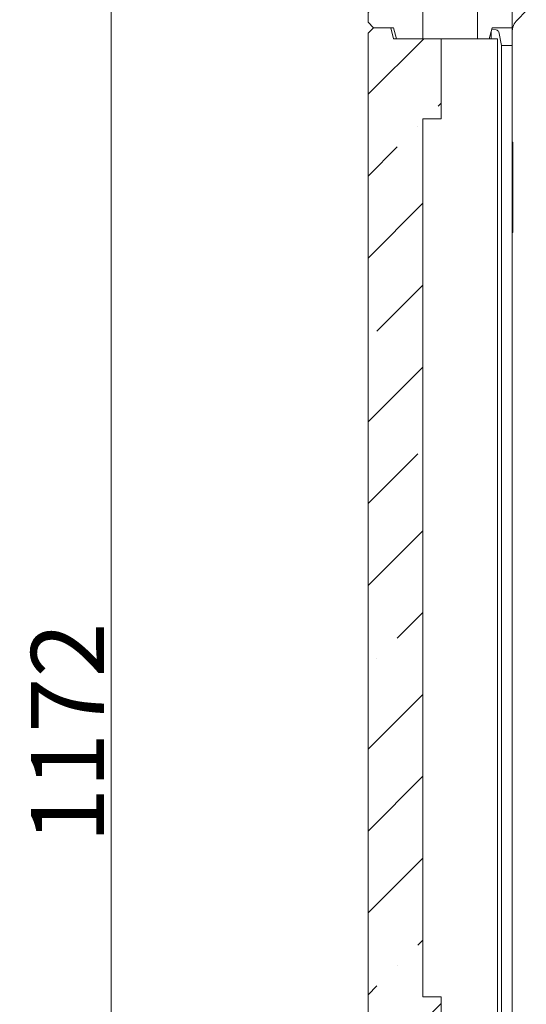
# Model space of a CAD drawing. Extents: x -5562 to -384, y 1693 to 4706.
# Drawn here: x -2158 to -1880, y 3192 to 3733 of the extents above; entities that cross this region are included whole.
import ezdxf

# ---------------------------------------------------------------- set-up
doc = ezdxf.new("R2010")
doc.units = 0
doc.header["$LTSCALE"] = 5
doc.styles.add('STANDARD-BrunnerGroßer Text', font='arial.ttf')
doc.dimstyles.new('STANDARD-Brunner-IIGroßer Text', dxfattribs={"dimscale": 5, "dimtxt": 8, "dimasz": 5, "dimexe": 3.175, "dimexo": 0, "dimgap": 0.762, "dimtad": 1, "dimdec": 0, "dimrnd": 1e-08, "dimtxsty": 'STANDARD-BrunnerGroßer Text', "dimblk": 'Filled-1', "dimcen": 0.09, "dimdle": 10, "dimclrd": 7, "dimclre": 7, "dimclrt": 7, "dimadec": 1, "dimazin": 2, "dimtfac": 0.666667, "dimtdec": 0, "dimtmove": 0, "dimatfit": 3, "dimldrblk": 'Filled-1', "dimfxl": 1, "dimtolj": 1, "dimlwd": 15, "dimlwe": 15, "dimarcsym": 0})
pattern_1 = [(45, (-6014.57, 811.42), (-44.9013, 44.9013), []), (45, (-5969.67, 811.42), (-44.9013, 44.9013), [79.375, -15.875, 0, -15.875])]

# ---------------------------------------------------------------- blocks, each defined once
blk = doc.blocks.new('Filled-1')
at = {"color": 0}
for p, q in [((0, 0), (-1, 0.167)), ((-1, 0.167), (-1, -0.167)), ((-1, 0), (0, 0)), ((-1, -0.167), (0, 0))]:
    blk.add_line(p, q, dxfattribs=at)
at = {"color": 0, "flags": 128}
blk.add_lwpolyline([(-1, -0.167), (0, 0), (-1, 0.167), (-1, -0.167)], dxfattribs=at)
at = {"color": 0}
blk.add_solid([(-1, -0.167), (0, 0), (-1, 0.167), (-1, -0.167)], dxfattribs=at)
blk = doc.blocks.new('*D29')
at = {"color": 7, "lineweight": 5}
for p, q in [((-1529.27, 3927.15), (-2123.92, 3927.15)), ((-2108.04, 2780.59), (-2108.04, 3902.15)), ((-1930.47, 2755.59), (-2123.92, 2755.59))]:
    blk.add_line(p, q, dxfattribs=at)
at = {"layer": 'Defpoints', "color": 0}
for p in [(-2108.04, 3927.15), (-1529.27, 3927.15), (-1930.47, 2755.59)]:
    blk.add_point(p, dxfattribs=at)
at = {"color": 7, "lineweight": 5, "xscale": 25, "yscale": 25, "zscale": 25}
for p, rotation in [((-2108.04, 3927.15), 90), ((-2108.04, 2755.59), 270)]:
    blk.add_blockref('Filled-1', p, dxfattribs=dict(at, rotation=rotation))
at = {"color": 7, "lineweight": 5, "insert": (-2131.93, 3341.37), "char_height": 40, "attachment_point": 5, "rotation": 90, "style": 'STANDARD-BrunnerGroßer Text'}
blk.add_mtext('\\A1;1172', dxfattribs=at)

msp = doc.modelspace()

# ---------------------------------------------------------------- hatches: boundary and pattern name
at = {"linetype": 'Continuous', "lineweight": 5}
h = msp.add_hatch(dxfattribs=at)
h.set_pattern_fill('ANSI35', scale=10, style=0)
h.set_pattern_definition(pattern_1)
h.paths.add_polyline_path([(-1956.58, 4054.09), (-1963.97, 4054.09), (-1966.97, 4051.09), (-1966.97, 3731.09), (-1963.97, 3728.09), (-1952.97, 3728.09), (-1951.36, 3722.09), (-1936.97, 3722.09), (-1936.97, 4048.09), (-1954.97, 4048.09)], flags=0)
h = msp.add_hatch(dxfattribs=at)
h.set_pattern_fill('ANSI35', scale=10, style=0)
h.set_pattern_definition(pattern_1)
h.paths.add_polyline_path([(-1926.97, 3722.09), (-1952.97, 3722.09), (-1954.58, 3728.09), (-1963.97, 3728.09), (-1966.97, 3725.09), (-1966.97, 3149.59), (-1963.97, 3146.59), (-1954.58, 3146.59), (-1952.97, 3152.59), (-1926.97, 3152.59), (-1926.97, 3196.59), (-1936.97, 3196.59), (-1936.97, 3678.09), (-1926.97, 3678.09)], flags=0)

# ---------------------------------------------------------------- linework, layer by layer
at = {"color": 7, "linetype": 'Continuous', "lineweight": 5}
for p, q in [((-1966.97, 4051.09), (-1966.97, 3731.09)), ((-1936.97, 4048.09), (-1936.97, 3722.09)), ((-1906.97, 4048.09), (-1906.97, 3722.09)), ((-1887.97, 3725.45), (-1887.97, 3740.59)), ((-1885.04, 3732.52), (-1880.35, 3737.21)), ((-1963.97, 3728.09), (-1966.97, 3731.09)), ((-1966.97, 3725.09), (-1963.97, 3728.09)), ((-1963.97, 3728.09), (-1952.97, 3728.09)), ((-1963.97, 3728.09), (-1954.58, 3728.09)), ((-1952.97, 3722.09), (-1954.58, 3728.09)), ((-1952.97, 3728.09), (-1951.36, 3722.09)), ((-1900.58, 3722.09), (-1898.97, 3728.09)), ((-1887.97, 3728.09), (-1898.97, 3728.09)), ((-1898.73, 3727.25), (-1896.75, 3726.9)), ((-1966.97, 3725.09), (-1966.97, 3149.59)), ((-1926.97, 3722.09), (-1952.97, 3722.09)), ((-1951.36, 3722.09), (-1936.97, 3722.09)), ((-1926.97, 3722.09), (-1926.97, 3678.09)), ((-1926.97, 3722.09), (-1897.84, 3722.09)), ((-1899.47, 3722.09), (-1899.47, 3726.22)), ((-1897.84, 3722.09), (-1897.07, 3722.09)), ((-1897.07, 3722.09), (-1895.97, 3722.09)), ((-1895.97, 3722.09), (-1895.97, 3152.59)), ((-1893.71, 3718.34), (-1895.29, 3725.8)), ((-1887.97, 3725.45), (-1887.97, 3665.59)), ((-1887.97, 3718.34), (-1893.71, 3718.34)), ((-1893.71, 3156.84), (-1893.71, 3718.34)), ((-1926.97, 3678.09), (-1936.97, 3678.09)), ((-1936.97, 3196.59), (-1936.97, 3678.09)), ((-1887.47, 3665.3), (-1887.97, 3665.59)), ((-1887.97, 3615.59), (-1887.97, 3665.59)), ((-1887.47, 3615.88), (-1887.47, 3665.3)), ((-1887.97, 3615.59), (-1887.47, 3615.88)), ((-1887.97, 3615.59), (-1887.97, 3149.73)), ((-1936.97, 3196.59), (-1926.97, 3196.59)), ((-1926.97, 3196.59), (-1926.97, 3152.59))]:
    msp.add_line(p, q, dxfattribs=at)
msp.add_arc((-1877.97, 3725.45), 10, 135, 180, dxfattribs=at)
for centre, major_axis, start_param, end_param in [((-1898.47, 3727.9), (1, 0), 3.962235, 4.45059), ((-1897.27, 3725.61), (2, 0), 0.139626, 1.308997)]:
    msp.add_ellipse(centre, major_axis=major_axis, ratio=0.666667, start_param=start_param, end_param=end_param, dxfattribs=at)

# ---------------------------------------------------------------- dimensions: what is measured, and where the dimension line sits
at = {"lineweight": 5}
dim = msp.add_linear_dim(base=(-2108.04, 3927.15), p1=(-1930.47, 2755.59), p2=(-1529.27, 3927.15), angle=90, dimstyle='STANDARD-Brunner-IIGroßer Text', override={"dimlwd": 5, "dimlwe": 5}, dxfattribs=at)
dim.commit()
dim.dimension.update_dxf_attribs({"geometry": '*D29', "text_midpoint": (-2131.93, 3341.37)})

doc.saveas('drawing.dxf')
